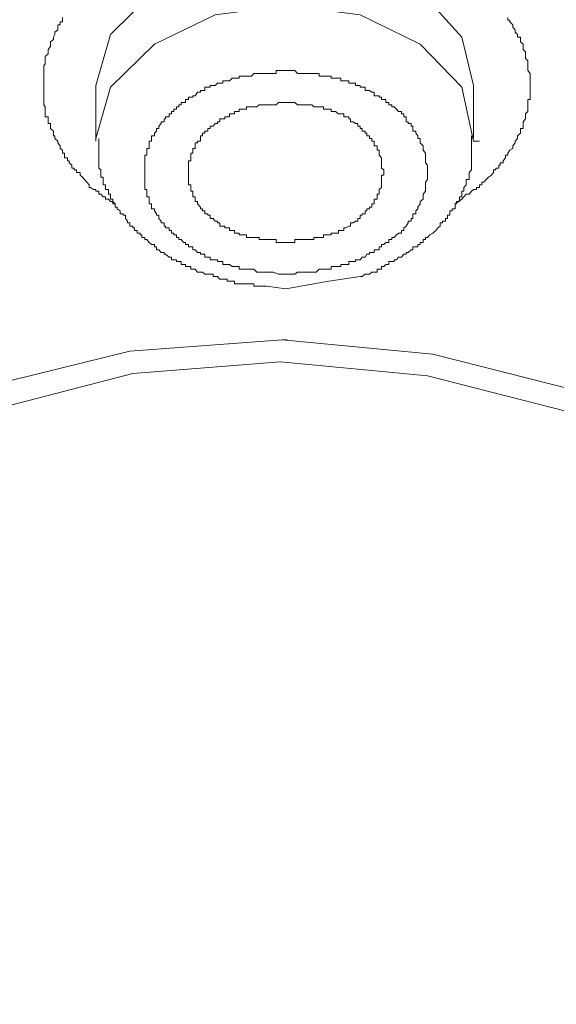
# Model space of a CAD drawing. Units: inches. Extents: x 149.1 to 232.2, y -281.8 to -222.7.
# Drawn here: x 171.1 to 171.6, y -237.5 to -236.6 of the extents above; entities that cross this region are included whole.
import ezdxf

# ---------------------------------------------------------------- set-up
doc = ezdxf.new("R2010")
doc.units = ezdxf.units.IN
doc.header["$MEASUREMENT"] = 0
doc.layers.add('图层 1', color=7, linetype='Continuous')

msp = doc.modelspace()

# ---------------------------------------------------------------- linework, layer by layer
at = {"layer": '图层 1', "lineweight": 9}
for points in [[(171.56265, -236.61295), (171.55163, -236.56816), (171.51305, -236.5251), (171.45723, -236.49823), (171.38971, -236.48892), (171.32288, -236.49823), (171.26638, -236.5251), (171.22572, -236.56575), (171.21194, -236.61295)], [(171.21194, -236.66462), (171.21194, -236.66221), (171.22572, -236.61467), (171.26638, -236.57471), (171.32288, -236.54749), (171.38971, -236.53888), (171.45723, -236.54749), (171.51305, -236.57471), (171.55163, -236.61467), (171.56265, -236.66462)], [(171.22986, -236.72285), (171.22779, -236.72078), (171.22572, -236.72078), (171.22366, -236.71871), (171.2209, -236.71871), (171.2209, -236.7163), (171.21883, -236.7163), (171.21677, -236.71389), (171.2147, -236.71389), (171.2147, -236.71113), (171.21194, -236.71113), (171.21194, -236.70975), (171.20988, -236.70975), (171.20712, -236.70769), (171.20574, -236.70769), (171.20574, -236.70528), (171.20368, -236.70286), (171.20161, -236.70045), (171.19954, -236.69804), (171.19747, -236.69632), (171.19747, -236.69391), (171.19403, -236.69391), (171.19403, -236.6915), (171.19196, -236.6915), (171.19196, -236.68977), (171.1899, -236.68977), (171.1899, -236.68702), (171.18714, -236.68495), (171.18714, -236.68288), (171.18576, -236.68288), (171.18576, -236.68013), (171.18301, -236.68013), (171.18301, -236.67772), (171.18301, -236.67599), (171.18094, -236.67599), (171.18094, -236.67324), (171.17887, -236.67151), (171.17887, -236.6691), (171.1768, -236.66635), (171.1768, -236.66462), (171.17405, -236.66221), (171.17405, -236.6598), (171.17267, -236.6598), (171.17267, -236.65739), (171.17267, -236.65532), (171.16991, -236.65291), (171.16991, -236.65084), (171.16991, -236.64843), (171.16785, -236.64843), (171.16785, -236.64671), (171.16785, -236.64395), (171.16785, -236.64223), (171.16509, -236.64223), (171.16509, -236.63947), (171.16509, -236.63706), (171.16509, -236.635), (171.16509, -236.63293), (171.16371, -236.63086), (171.16371, -236.62879), (171.16371, -236.62604), (171.16371, -236.62397), (171.16371, -236.62259), (171.16371, -236.61915), (171.16371, -236.61777), (171.16371, -236.61467), (171.16371, -236.61295), (171.16371, -236.61088), (171.16371, -236.60881), (171.16371, -236.6064), (171.16371, -236.60433), (171.16371, -236.60192), (171.16371, -236.59917), (171.16371, -236.5971), (171.16371, -236.59469), (171.16509, -236.59297), (171.16509, -236.59021), (171.16509, -236.58814), (171.16509, -236.58608), (171.16785, -236.58366), (171.16785, -236.58194), (171.16785, -236.57953), (171.16991, -236.57677), (171.16991, -236.57471), (171.16991, -236.57264), (171.17267, -236.57023), (171.17267, -236.56816), (171.17405, -236.56575), (171.17405, -236.56368), (171.1768, -236.56127), (171.1768, -236.55886), (171.1768, -236.55679), (171.17887, -236.55679), (171.17887, -236.55404), (171.18094, -236.55404), (171.18094, -236.55231), (171.18094, -236.5499)], [(171.59435, -236.5499), (171.59435, -236.55231), (171.59642, -236.55231), (171.59642, -236.55404), (171.59917, -236.55679), (171.59917, -236.55886), (171.60124, -236.56127), (171.60124, -236.56368), (171.60331, -236.56575), (171.60331, -236.56816), (171.60606, -236.56816), (171.60606, -236.57023), (171.60606, -236.57264), (171.60882, -236.57471), (171.60882, -236.57677), (171.60882, -236.57953), (171.61089, -236.58194), (171.61089, -236.58366), (171.61089, -236.58608), (171.61089, -236.58814), (171.61295, -236.59021), (171.61295, -236.59297), (171.61295, -236.59469), (171.61295, -236.5971), (171.61295, -236.59917), (171.61502, -236.60192), (171.61502, -236.60433), (171.61502, -236.6064), (171.61502, -236.60881), (171.61502, -236.61088), (171.61502, -236.61295), (171.61502, -236.61467), (171.61502, -236.61777), (171.61502, -236.61915), (171.61502, -236.62259), (171.61502, -236.62397), (171.61502, -236.62604), (171.61295, -236.62604), (171.61295, -236.62879), (171.61295, -236.63086), (171.61295, -236.63293), (171.61295, -236.635), (171.61295, -236.63706), (171.61089, -236.63947), (171.61089, -236.64223), (171.61089, -236.64395), (171.60882, -236.64671), (171.60882, -236.64843), (171.60882, -236.65084), (171.60882, -236.65291), (171.60606, -236.65291), (171.60606, -236.65532), (171.60606, -236.65739), (171.60331, -236.6598), (171.60331, -236.66221), (171.60124, -236.66462), (171.60124, -236.66635), (171.59917, -236.6691), (171.59917, -236.67151), (171.59642, -236.67324), (171.59435, -236.67599), (171.59435, -236.67772), (171.59228, -236.67772), (171.59228, -236.68013), (171.59022, -236.68288), (171.59022, -236.68495), (171.58746, -236.68495), (171.58746, -236.68702), (171.58608, -236.68702), (171.58608, -236.68977), (171.58333, -236.68977), (171.58333, -236.6915), (171.58126, -236.6915), (171.58126, -236.69391), (171.57919, -236.69632), (171.57643, -236.69804), (171.57437, -236.70045), (171.5723, -236.70286), (171.57023, -236.70286), (171.57023, -236.70528), (171.56817, -236.70528), (171.56817, -236.70769), (171.56541, -236.70769), (171.56541, -236.70975), (171.56265, -236.70975), (171.56059, -236.71113), (171.55852, -236.71389), (171.55576, -236.71389), (171.5537, -236.7163), (171.55163, -236.71871), (171.54543, -236.72285)], [(171.38833, -236.7883), (171.38351, -236.7883), (171.38144, -236.7883), (171.37662, -236.78624), (171.37455, -236.78624), (171.37249, -236.78624), (171.37042, -236.78624), (171.36766, -236.78624), (171.3656, -236.78624), (171.36353, -236.78624), (171.36146, -236.78624), (171.3587, -236.78348), (171.35664, -236.78348), (171.35388, -236.78348), (171.35181, -236.78348), (171.34975, -236.78348), (171.34768, -236.78348), (171.34492, -236.78348), (171.34492, -236.78107), (171.34286, -236.78107), (171.34079, -236.78107), (171.33872, -236.78107), (171.33597, -236.77935), (171.3339, -236.77935), (171.33183, -236.77935), (171.32977, -236.77935), (171.32977, -236.77659), (171.32701, -236.77659), (171.32494, -236.77659), (171.32494, -236.77487), (171.32288, -236.77487), (171.32081, -236.77487), (171.31805, -236.77487), (171.31805, -236.77246), (171.31599, -236.77246), (171.31323, -236.77246), (171.31323, -236.7697), (171.31116, -236.7697), (171.3091, -236.7697), (171.3091, -236.76798), (171.30634, -236.76798), (171.30427, -236.76557), (171.30221, -236.76557), (171.30221, -236.76281), (171.30014, -236.76281), (171.29807, -236.76281), (171.29807, -236.76074), (171.29532, -236.76074), (171.29532, -236.75868), (171.29325, -236.75868), (171.29118, -236.75592), (171.28911, -236.75592), (171.28911, -236.7542), (171.28705, -236.7542), (171.28705, -236.75178), (171.28429, -236.75178), (171.28429, -236.75006), (171.28222, -236.75006), (171.28222, -236.74765), (171.28016, -236.74765), (171.28016, -236.74524), (171.27671, -236.74524), (171.27671, -236.74352), (171.27533, -236.74352), (171.27533, -236.74042), (171.27258, -236.74042), (171.27258, -236.73904), (171.27051, -236.73663), (171.27051, -236.73353), (171.26844, -236.73353), (171.26844, -236.73215), (171.26638, -236.72939), (171.26638, -236.72767), (171.26362, -236.72767), (171.26362, -236.72595), (171.26362, -236.72285), (171.26155, -236.72285), (171.26155, -236.72078), (171.26155, -236.71871), (171.26155, -236.7163), (171.25949, -236.7163), (171.25949, -236.71389), (171.25949, -236.71113), (171.25949, -236.70975), (171.25742, -236.70975), (171.25742, -236.70769), (171.25742, -236.70528), (171.25742, -236.70286), (171.25742, -236.70045), (171.25742, -236.69804), (171.25742, -236.69632), (171.25742, -236.69391), (171.25742, -236.6915), (171.25742, -236.68977), (171.25742, -236.68702), (171.25742, -236.68495), (171.25742, -236.68288), (171.25742, -236.68013), (171.25742, -236.67772), (171.25949, -236.67772), (171.25949, -236.67599), (171.25949, -236.67324), (171.25949, -236.67151), (171.26155, -236.67151), (171.26155, -236.6691), (171.26155, -236.66635), (171.26155, -236.66462), (171.26362, -236.66462), (171.26362, -236.66221), (171.26362, -236.6598), (171.26638, -236.6598), (171.26638, -236.65739), (171.26844, -236.65532), (171.26844, -236.65291), (171.27051, -236.65291), (171.27051, -236.65084), (171.27258, -236.64843), (171.27258, -236.64671), (171.27533, -236.64671), (171.27533, -236.64395), (171.27671, -236.64395), (171.27671, -236.64223), (171.28016, -236.64223), (171.28016, -236.63947), (171.28222, -236.63947), (171.28222, -236.63706), (171.28429, -236.63706), (171.28429, -236.635), (171.28705, -236.635), (171.28705, -236.63293), (171.28911, -236.63293), (171.28911, -236.63086), (171.29118, -236.63086), (171.29118, -236.62879), (171.29325, -236.62879), (171.29532, -236.62879), (171.29532, -236.62604), (171.29807, -236.62604), (171.29807, -236.62397), (171.30014, -236.62397), (171.30221, -236.62397), (171.30221, -236.62259), (171.30427, -236.62259), (171.30634, -236.61915), (171.3091, -236.61915), (171.3091, -236.61777), (171.31116, -236.61777), (171.31323, -236.61777), (171.31323, -236.61467), (171.31599, -236.61467), (171.31805, -236.61467), (171.31805, -236.61295), (171.32081, -236.61295), (171.32288, -236.61295), (171.32494, -236.61088), (171.32701, -236.61088), (171.32977, -236.61088), (171.32977, -236.60881), (171.33183, -236.60881), (171.3339, -236.60881), (171.33597, -236.60881), (171.33872, -236.6064), (171.34079, -236.6064), (171.34286, -236.6064), (171.34492, -236.6064), (171.34492, -236.60433), (171.34768, -236.60433), (171.34975, -236.60433), (171.35181, -236.60433), (171.35388, -236.60433), (171.35664, -236.60433), (171.3587, -236.60192), (171.36146, -236.60192), (171.36353, -236.60192), (171.3656, -236.60192), (171.36766, -236.60192), (171.37042, -236.60192), (171.37249, -236.60192), (171.37455, -236.60192), (171.37662, -236.60192), (171.37938, -236.60192), (171.37938, -236.59917), (171.38351, -236.59917), (171.38489, -236.59917), (171.38971, -236.59917)], [(171.38971, -236.59917), (171.39247, -236.59917), (171.3966, -236.59917), (171.39936, -236.60192), (171.40211, -236.60192), (171.40349, -236.60192), (171.40625, -236.60192), (171.40831, -236.60192), (171.41038, -236.60192), (171.41245, -236.60192), (171.41452, -236.60192), (171.41658, -236.60192), (171.41934, -236.60192), (171.41934, -236.60433), (171.42141, -236.60433), (171.42347, -236.60433), (171.42623, -236.60433), (171.4283, -236.60433), (171.43036, -236.60433), (171.43036, -236.6064), (171.43243, -236.6064), (171.4345, -236.6064), (171.43725, -236.6064), (171.43932, -236.6064), (171.43932, -236.60881), (171.44208, -236.60881), (171.44414, -236.60881), (171.4469, -236.60881), (171.4469, -236.61088), (171.44828, -236.61088), (171.45103, -236.61088), (171.4531, -236.61088), (171.4531, -236.61295), (171.45517, -236.61295), (171.45723, -236.61295), (171.45723, -236.61467), (171.4593, -236.61467), (171.46206, -236.61467), (171.46206, -236.61777), (171.46344, -236.61777), (171.46619, -236.61777), (171.46826, -236.61915), (171.47033, -236.61915), (171.47033, -236.62259), (171.47308, -236.62259), (171.47515, -236.62259), (171.47515, -236.62397), (171.47722, -236.62397), (171.47722, -236.62604), (171.47928, -236.62604), (171.48135, -236.62604), (171.48135, -236.62879), (171.48411, -236.62879), (171.48411, -236.63086), (171.48686, -236.63086), (171.48686, -236.63293), (171.48893, -236.63293), (171.491, -236.635), (171.49306, -236.63706), (171.49582, -236.63706), (171.49582, -236.63947), (171.49789, -236.63947), (171.49789, -236.64223), (171.49995, -236.64223), (171.49995, -236.64395), (171.49995, -236.64671), (171.50202, -236.64671), (171.50202, -236.64843), (171.50478, -236.64843), (171.50478, -236.65084), (171.50616, -236.65084), (171.50616, -236.65291), (171.50616, -236.65532), (171.50891, -236.65532), (171.50891, -236.65739), (171.51098, -236.6598), (171.51098, -236.66221), (171.51305, -236.66221), (171.51305, -236.66462), (171.51305, -236.66635), (171.5158, -236.6691), (171.5158, -236.67151), (171.5158, -236.67324), (171.51787, -236.67599), (171.51787, -236.67772), (171.51787, -236.68013), (171.51787, -236.68288), (171.51787, -236.68495), (171.51994, -236.68702), (171.51994, -236.68977), (171.51994, -236.6915), (171.51994, -236.69391), (171.51994, -236.69632), (171.51994, -236.69804), (171.51994, -236.70045), (171.51787, -236.70286), (171.51787, -236.70528), (171.51787, -236.70769), (171.51787, -236.70975), (171.51787, -236.71113), (171.5158, -236.71389), (171.5158, -236.7163), (171.5158, -236.71871), (171.51305, -236.72078), (171.51305, -236.72285), (171.51098, -236.72595), (171.51098, -236.72767), (171.50891, -236.72939), (171.50891, -236.73215), (171.50616, -236.73215), (171.50616, -236.73353), (171.50616, -236.73663), (171.50478, -236.73663), (171.50478, -236.73904), (171.50202, -236.73904), (171.50202, -236.74042), (171.49995, -236.74352), (171.49789, -236.74524), (171.49789, -236.74765), (171.49582, -236.74765), (171.49582, -236.75006), (171.49306, -236.75006), (171.491, -236.75178), (171.48893, -236.7542), (171.48686, -236.7542), (171.48686, -236.75592), (171.48411, -236.75592), (171.48411, -236.75868), (171.48135, -236.75868), (171.47928, -236.76074), (171.47722, -236.76074), (171.47722, -236.76281), (171.47515, -236.76281), (171.47515, -236.76557), (171.47308, -236.76557), (171.47033, -236.76557), (171.47033, -236.76798), (171.46826, -236.76798), (171.46619, -236.76798), (171.46619, -236.7697), (171.46344, -236.7697), (171.46206, -236.77246), (171.4593, -236.77246), (171.45723, -236.77487), (171.45517, -236.77487), (171.4531, -236.77487), (171.4531, -236.77659), (171.45103, -236.77659), (171.44828, -236.77659), (171.4469, -236.77659), (171.4469, -236.77935), (171.44414, -236.77935), (171.44208, -236.77935), (171.43932, -236.77935), (171.43932, -236.78107), (171.43725, -236.78107), (171.4345, -236.78107), (171.43243, -236.78107), (171.43036, -236.78107), (171.43036, -236.78348), (171.4283, -236.78348), (171.42623, -236.78348), (171.42347, -236.78348), (171.42141, -236.78348), (171.41934, -236.78348), (171.41658, -236.78624), (171.41452, -236.78624), (171.41245, -236.78624), (171.41038, -236.78624), (171.40831, -236.78624), (171.40625, -236.78624), (171.40349, -236.78624), (171.40211, -236.78624), (171.39936, -236.78624), (171.3966, -236.7883), (171.39384, -236.7883), (171.38971, -236.7883), (171.38833, -236.7883)], [(171.21194, -236.61295), (171.21194, -236.66221)], [(171.56265, -236.66221), (171.56265, -236.61295)], [(171.38971, -236.62879), (171.38833, -236.62879), (171.38489, -236.62879), (171.38351, -236.62879), (171.38144, -236.62879), (171.37938, -236.63086), (171.37662, -236.63086), (171.37455, -236.63086), (171.37249, -236.63086), (171.37042, -236.63086), (171.36766, -236.63086), (171.3656, -236.63086), (171.36353, -236.63086), (171.36146, -236.63293), (171.3587, -236.63293), (171.35664, -236.63293), (171.35388, -236.63293), (171.35181, -236.63293), (171.35181, -236.635), (171.34975, -236.635), (171.34768, -236.635), (171.34492, -236.635), (171.34492, -236.63706), (171.34286, -236.63706), (171.34079, -236.63706), (171.34079, -236.63947), (171.33872, -236.63947), (171.33597, -236.63947), (171.33597, -236.64223), (171.3339, -236.64223), (171.33183, -236.64223), (171.33183, -236.64395), (171.32977, -236.64395), (171.32701, -236.64395), (171.32701, -236.64671), (171.32494, -236.64671), (171.32494, -236.64843), (171.32288, -236.64843), (171.32081, -236.65084), (171.31805, -236.65084), (171.31805, -236.65291), (171.31599, -236.65291), (171.31599, -236.65532), (171.31323, -236.65532), (171.31323, -236.65739), (171.31116, -236.65739), (171.31116, -236.6598), (171.3091, -236.6598), (171.3091, -236.66221), (171.3091, -236.66462), (171.30634, -236.66462), (171.30634, -236.66635), (171.30427, -236.66635), (171.30427, -236.6691), (171.30427, -236.67151), (171.30221, -236.67151), (171.30221, -236.67324), (171.30221, -236.67599), (171.30014, -236.67599), (171.30014, -236.67772), (171.30014, -236.68013), (171.30014, -236.68288), (171.29807, -236.68288), (171.29807, -236.68495), (171.29807, -236.68702), (171.29807, -236.68977), (171.29807, -236.6915), (171.29807, -236.69391), (171.29807, -236.69632), (171.29807, -236.69804), (171.29807, -236.70045), (171.29807, -236.70286), (171.29807, -236.70528), (171.30014, -236.70528), (171.30014, -236.70769), (171.30014, -236.70975), (171.30014, -236.71113), (171.30221, -236.71113), (171.30221, -236.71389), (171.30221, -236.7163), (171.30427, -236.7163), (171.30427, -236.71871), (171.30427, -236.72078), (171.30634, -236.72078), (171.30634, -236.72285), (171.3091, -236.72595), (171.3091, -236.72767), (171.31116, -236.72767), (171.31116, -236.72939), (171.31323, -236.72939), (171.31323, -236.73215), (171.31599, -236.73215), (171.31599, -236.73353), (171.31805, -236.73353), (171.31805, -236.73663), (171.32081, -236.73663), (171.32288, -236.73904), (171.32494, -236.73904), (171.32494, -236.74042), (171.32701, -236.74042), (171.32701, -236.74352), (171.32977, -236.74352), (171.33183, -236.74352), (171.33183, -236.74524), (171.3339, -236.74524), (171.33597, -236.74524), (171.33597, -236.74765), (171.33872, -236.74765), (171.34079, -236.74765), (171.34079, -236.75006), (171.34286, -236.75006), (171.34492, -236.75006), (171.34492, -236.75178), (171.34768, -236.75178), (171.34975, -236.75178), (171.35181, -236.75178), (171.35181, -236.7542), (171.35388, -236.7542), (171.35664, -236.7542), (171.3587, -236.7542), (171.36146, -236.7542), (171.36353, -236.7542), (171.36353, -236.75592), (171.3656, -236.75592), (171.36766, -236.75592), (171.37042, -236.75592), (171.37249, -236.75592), (171.37455, -236.75592), (171.37662, -236.75592), (171.37938, -236.75592), (171.37938, -236.75868), (171.38144, -236.75868), (171.38351, -236.75868), (171.38489, -236.75868), (171.38833, -236.75868)], [(171.38833, -236.75868), (171.38971, -236.75868), (171.39247, -236.75868), (171.39384, -236.75868), (171.3966, -236.75868), (171.3966, -236.75592), (171.39936, -236.75592), (171.40211, -236.75592), (171.40349, -236.75592), (171.40625, -236.75592), (171.40831, -236.75592), (171.41038, -236.75592), (171.41245, -236.75592), (171.41452, -236.75592), (171.41452, -236.7542), (171.41658, -236.7542), (171.41934, -236.7542), (171.42141, -236.7542), (171.42347, -236.7542), (171.42347, -236.75178), (171.42623, -236.75178), (171.4283, -236.75178), (171.43036, -236.75178), (171.43036, -236.75006), (171.43243, -236.75006), (171.4345, -236.75006), (171.43725, -236.75006), (171.43725, -236.74765), (171.43932, -236.74765), (171.44208, -236.74765), (171.44208, -236.74524), (171.44414, -236.74524), (171.4469, -236.74352), (171.44828, -236.74352), (171.44828, -236.74042), (171.45103, -236.74042), (171.4531, -236.73904), (171.45517, -236.73904), (171.45517, -236.73663), (171.45723, -236.73663), (171.45723, -236.73353), (171.4593, -236.73353), (171.4593, -236.73215), (171.46206, -236.73215), (171.46206, -236.72939), (171.46344, -236.72939), (171.46344, -236.72767), (171.46619, -236.72767), (171.46619, -236.72595), (171.46826, -236.72595), (171.46826, -236.72285), (171.47033, -236.72285), (171.47033, -236.72078), (171.47033, -236.71871), (171.47308, -236.71871), (171.47308, -236.7163), (171.47308, -236.71389), (171.47515, -236.71389), (171.47515, -236.71113), (171.47515, -236.70975), (171.47722, -236.70769), (171.47722, -236.70528), (171.47722, -236.70286), (171.47722, -236.70045), (171.47722, -236.69804), (171.47722, -236.69632), (171.47928, -236.69632), (171.47928, -236.69391), (171.47928, -236.6915), (171.47722, -236.68977), (171.47722, -236.68702), (171.47722, -236.68495), (171.47722, -236.68288), (171.47722, -236.68013), (171.47515, -236.67772), (171.47515, -236.67599), (171.47515, -236.67324), (171.47308, -236.67324), (171.47308, -236.67151), (171.47308, -236.6691), (171.47033, -236.6691), (171.47033, -236.66635), (171.47033, -236.66462), (171.46826, -236.66462), (171.46826, -236.66221), (171.46619, -236.66221), (171.46619, -236.6598), (171.46344, -236.6598), (171.46344, -236.65739), (171.46206, -236.65739), (171.46206, -236.65532), (171.4593, -236.65532), (171.4593, -236.65291), (171.45723, -236.65291), (171.45723, -236.65084), (171.45517, -236.65084), (171.45517, -236.64843), (171.4531, -236.64843), (171.45103, -236.64671), (171.44828, -236.64671), (171.44828, -236.64395), (171.4469, -236.64395), (171.4469, -236.64223), (171.44414, -236.64223), (171.44208, -236.64223), (171.44208, -236.63947), (171.43932, -236.63947), (171.43725, -236.63947), (171.4345, -236.63706), (171.43243, -236.63706), (171.43036, -236.63706), (171.43036, -236.635), (171.4283, -236.635), (171.42623, -236.635), (171.42347, -236.635), (171.42347, -236.63293), (171.42141, -236.63293), (171.41934, -236.63293), (171.41658, -236.63293), (171.41452, -236.63293), (171.41245, -236.63086), (171.41038, -236.63086), (171.40831, -236.63086), (171.40625, -236.63086), (171.40349, -236.63086), (171.40211, -236.63086), (171.39936, -236.63086), (171.3966, -236.62879), (171.39384, -236.62879), (171.39247, -236.62879), (171.38971, -236.62879)], [(171.45723, -236.79037), (171.4593, -236.79037), (171.46206, -236.7883), (171.46344, -236.7883), (171.46619, -236.7883), (171.46826, -236.78624), (171.47033, -236.78624), (171.47308, -236.78624), (171.47308, -236.78348), (171.47515, -236.78348), (171.47722, -236.78348), (171.47722, -236.78107), (171.47928, -236.78107), (171.48135, -236.77935), (171.48411, -236.77935), (171.48411, -236.77659), (171.48686, -236.77659), (171.48893, -236.77659), (171.48893, -236.77487), (171.491, -236.77487), (171.49306, -236.77246), (171.49582, -236.77246), (171.49789, -236.7697), (171.49995, -236.7697), (171.49995, -236.76798), (171.50202, -236.76798), (171.50478, -236.76557), (171.50616, -236.76557), (171.50616, -236.76281), (171.50891, -236.76281), (171.51098, -236.76281), (171.51098, -236.76074), (171.51305, -236.76074), (171.51305, -236.75868), (171.5158, -236.75868), (171.5158, -236.75592), (171.51787, -236.75592), (171.51787, -236.7542), (171.51994, -236.7542), (171.522, -236.75178), (171.52476, -236.75006), (171.52751, -236.74765), (171.52958, -236.74524), (171.53165, -236.74352), (171.53165, -236.74042), (171.53372, -236.74042), (171.53372, -236.73904), (171.53647, -236.73904), (171.53647, -236.73663), (171.53854, -236.73663), (171.53854, -236.73353), (171.54061, -236.73353), (171.54061, -236.73215), (171.54061, -236.72939), (171.54267, -236.72939), (171.54267, -236.72767), (171.54543, -236.72767), (171.54543, -236.72595), (171.54543, -236.72285), (171.54681, -236.72285), (171.54681, -236.72078), (171.54956, -236.72078), (171.54956, -236.71871), (171.54956, -236.7163), (171.55163, -236.7163), (171.55163, -236.71389), (171.55163, -236.71113), (171.5537, -236.71113), (171.5537, -236.70975), (171.5537, -236.70769), (171.55576, -236.70528), (171.55576, -236.70286), (171.55576, -236.70045), (171.55852, -236.70045), (171.55852, -236.69804), (171.55852, -236.69632), (171.55852, -236.69391), (171.56059, -236.6915), (171.56059, -236.68977), (171.56059, -236.68702), (171.56059, -236.68495), (171.56059, -236.68288), (171.56059, -236.68013), (171.56059, -236.67772), (171.56059, -236.67599), (171.56059, -236.67324), (171.56059, -236.67151), (171.56059, -236.6691), (171.56059, -236.66635), (171.56059, -236.66462), (171.56059, -236.66221), (171.56059, -236.6598)], [(171.2147, -236.66221), (171.2147, -236.66635), (171.2147, -236.6691), (171.2147, -236.67151), (171.2147, -236.67324), (171.2147, -236.67599), (171.2147, -236.67772), (171.2147, -236.68013), (171.2147, -236.68288), (171.2147, -236.68495), (171.2147, -236.68702), (171.2147, -236.68977), (171.21677, -236.6915), (171.21677, -236.69391), (171.21677, -236.69632), (171.21677, -236.69804), (171.21883, -236.69804), (171.21883, -236.70045), (171.21883, -236.70286), (171.21883, -236.70528), (171.2209, -236.70528), (171.2209, -236.70769), (171.2209, -236.70975), (171.22366, -236.70975), (171.22366, -236.71113), (171.22366, -236.71389), (171.22572, -236.71389), (171.22572, -236.7163), (171.22572, -236.71871), (171.22779, -236.71871), (171.22779, -236.72078), (171.22779, -236.72285), (171.22986, -236.72285), (171.22986, -236.72595), (171.23193, -236.72595), (171.23193, -236.72767), (171.23468, -236.72939), (171.23468, -236.73215), (171.23744, -236.73215), (171.23744, -236.73353), (171.2395, -236.73353), (171.2395, -236.73663), (171.24157, -236.73904), (171.24157, -236.74042), (171.24364, -236.74042), (171.24364, -236.74352), (171.24639, -236.74352), (171.24639, -236.74524), (171.24777, -236.74524), (171.24777, -236.74765), (171.25053, -236.74765), (171.25053, -236.75006), (171.25329, -236.75006), (171.25329, -236.75178), (171.25466, -236.75178), (171.25466, -236.7542), (171.25742, -236.7542), (171.25742, -236.75592), (171.25949, -236.75592), (171.26155, -236.75868), (171.26362, -236.76074), (171.26638, -236.76074), (171.26638, -236.76281), (171.26844, -236.76281), (171.26844, -236.76557), (171.27051, -236.76557), (171.27258, -236.76798), (171.27533, -236.76798), (171.27533, -236.7697), (171.27671, -236.7697), (171.28016, -236.77246), (171.28222, -236.77246), (171.28222, -236.77487), (171.28429, -236.77487), (171.28705, -236.77487), (171.28705, -236.77659), (171.28911, -236.77659), (171.29118, -236.77659), (171.29118, -236.77935), (171.29325, -236.77935), (171.29532, -236.77935), (171.29532, -236.78107), (171.29807, -236.78107), (171.30014, -236.78107), (171.30014, -236.78348), (171.30221, -236.78348), (171.30427, -236.78348), (171.30634, -236.78624), (171.3091, -236.78624), (171.31116, -236.78624), (171.31323, -236.7883), (171.31599, -236.7883), (171.31805, -236.7883), (171.32081, -236.7883), (171.32081, -236.79037), (171.32494, -236.79037), (171.32701, -236.79278)], [(171.56265, -236.66462), (171.56817, -236.66462)], [(171.32701, -236.79278), (171.32977, -236.79278), (171.33183, -236.79278), (171.3339, -236.79278), (171.3339, -236.79485), (171.33597, -236.79485), (171.33872, -236.79485), (171.34079, -236.79485), (171.34079, -236.79726), (171.34286, -236.79726), (171.34492, -236.79726), (171.34768, -236.79726), (171.34975, -236.79726), (171.35181, -236.79726), (171.35388, -236.79726), (171.35664, -236.79726), (171.3587, -236.79726), (171.3587, -236.79933), (171.36146, -236.79933), (171.36353, -236.79933), (171.3656, -236.79933), (171.36766, -236.79933), (171.37042, -236.79933)], [(171.38833, -236.80174), (171.4283, -236.79485)], [(171.4283, -236.79485), (171.45723, -236.79037)], [(171.37042, -236.79933), (171.38833, -236.80174)], [(171.37938, -237.75017), (171.37455, -237.75017), (171.23468, -237.73846), (171.10239, -237.70539), (170.9825, -237.65164), (170.88466, -237.57689), (170.81025, -237.49179), (170.76477, -237.3974), (170.74961, -237.29611), (170.76753, -237.19517), (170.81438, -237.10077), (170.89155, -237.01499), (170.99146, -236.94574), (171.11135, -236.89234), (171.24364, -236.85962), (171.38489, -236.84928)], [(171.38489, -236.84928), (171.52476, -236.86237), (171.65774, -236.89613), (171.77625, -236.95022), (171.87547, -237.02188), (171.94919, -237.10766), (171.99605, -237.20413), (172.00983, -237.30507), (171.99191, -237.40394), (171.94506, -237.49799), (171.86858, -237.58412), (171.76798, -237.65612), (171.64878, -237.70745), (171.5158, -237.74122), (171.37938, -237.75017)], [(171.38489, -236.84928), (171.38971, -236.84928)], [(171.7039, -237.65612), (171.58126, -237.69815), (171.4469, -237.72055), (171.30634, -237.72055), (171.17267, -237.69643), (171.04865, -237.65164), (170.94254, -237.5886), (170.86123, -237.50798), (170.80542, -237.41497), (170.78268, -237.31885), (170.79233, -237.21997), (170.83298, -237.12558), (170.90257, -237.03979), (170.99904, -236.96848), (171.11617, -236.91405), (171.24639, -236.88029), (171.38351, -236.86961), (171.38351, -236.86961)], [(171.38351, -236.86961), (171.51994, -236.8827), (171.65085, -236.91612)]]:
    msp.add_lwpolyline(points, dxfattribs=at)

doc.saveas('drawing.dxf')
